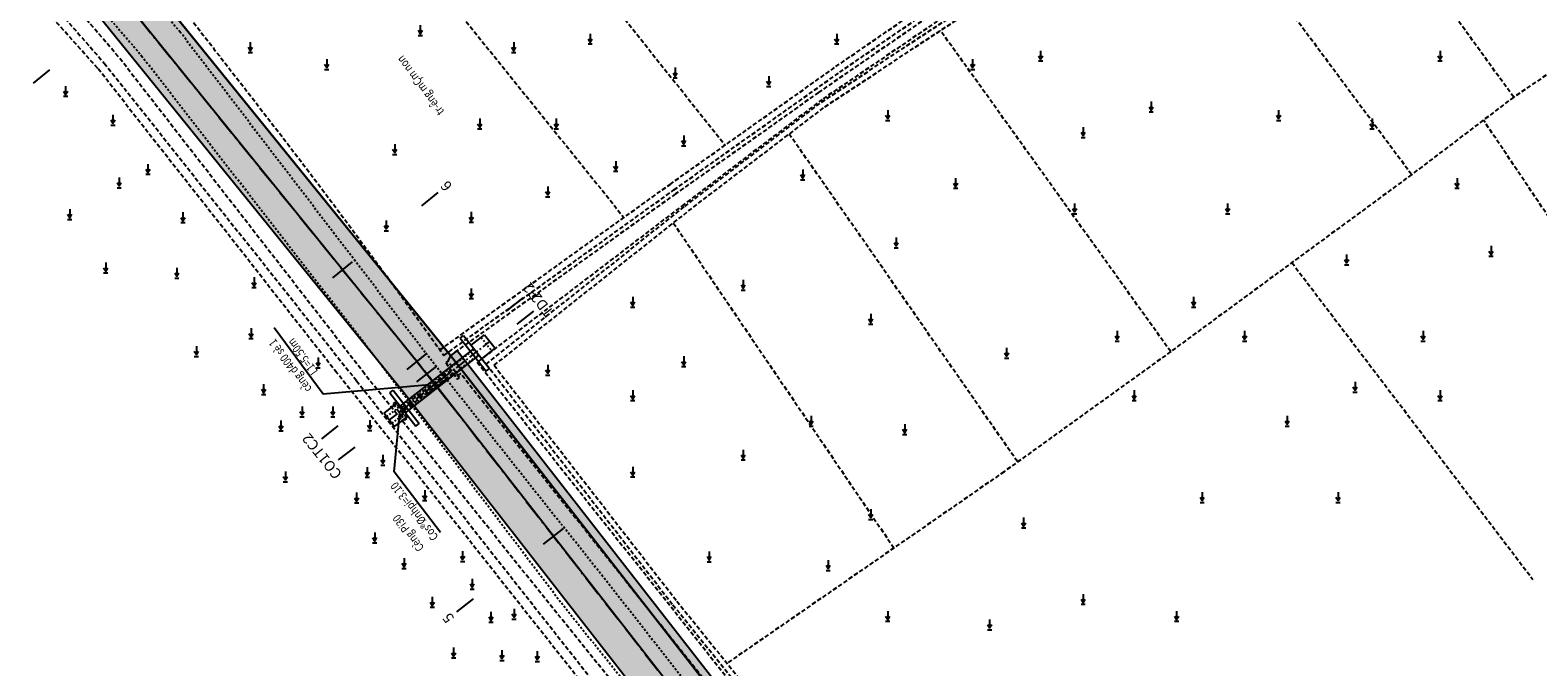
# Model space of a CAD drawing. Units: millimetres. Extents: x 565728 to 1133730, y 2328903 to 4666745.
# Drawn here: x 565879 to 565968, y 2333764 to 2333801 of the extents above; entities that cross this region are included whole.
import ezdxf
from ezdxf.enums import TextEntityAlignment as Align

# ---------------------------------------------------------------- set-up
doc = ezdxf.new("R2010")
doc.units = ezdxf.units.MM
doc.header["$MEASUREMENT"] = 0
doc.linetypes.add('ACAD_ISO10W100', pattern=[18, 12, -3, 0, -3])
doc.linetypes.add('HIDDEN', pattern=[0.375, 0.25, -0.125])
for name, color, linetype in [('1', 7, 'Continuous'), ('5', 27, 'Continuous'), ('COng d400', 3, 'Continuous'), ('ENTCOC', 6, 'Continuous'), ('ENTPLINETUYEN', 1, 'Continuous'), ('Ghi chu', 72, 'Continuous'), ('Hatch', 8, 'Continuous'), ('Hatch duong', 147, 'Continuous'), ('hientrang', 8, 'Continuous'), ('KHUNG', 7, 'Continuous'), ('Le duong', 6, 'Continuous'), ('Long duong', 5, 'Continuous'), ('LUA', 126, 'Continuous'), ('Muong', 125, 'Continuous'), ('TENCOCTUYEN', 1, 'Continuous'), ('Tim', 3, 'Continuous'), ('Tuong rao', 11, 'FENCELINE2')]:
    doc.layers.add(name, color=color, linetype=linetype)
doc.styles.add('ROMANC', font='VHAVAN.ttf', dxfattribs={"width": 0.8})
doc.styles.get("Standard").update_dxf_attribs({"font": 'VNARIALN_3.TTF', "width": 0.85, "height": 2})
doc.styles.add('Text', font='vn-abc.shx', dxfattribs={"width": 0.85})
doc.linetypes.add('FENCELINE2', pattern='A,0.25,-0.1,[132,ltypeshp.shx,S=0.1,R=0,X=-0.1,Y=0],-0.1,1', length=1.45)

msp = doc.modelspace()

# ---------------------------------------------------------------- hatches: boundary and pattern name
at = {"layer": 'Hatch'}
h = msp.add_hatch(dxfattribs=at)
h.set_pattern_fill('AR-SAND', color=94, scale=0.1, angle=45, style=0)
h.set_pattern_definition([(82.5, (567860.56276, 2332883.39813), (-0.140701318, 0.131792712), [0, -0.152, 0, -0.17, 0, -0.1625]), (52.5, (567860.56276, 2332883.39813), (-0.07441375, 0.324697973), [0, -0.082, 0, -0.137, 0, -0.0525]), (12.5, (567860.47578, 2332883.31115), (0.219802927, 0.220603238), [0, -0.05, 0, -0.18, 0, -0.235]), (2.5, (567860.47578, 2332883.31115), (0.150504216, 0.274626285), [0, -0.025, 0, -0.118, 0, -0.135])])
h.paths.add_polyline_path([(565904.17894, 2333782.45914), (565903.78442, 2333782.15196), (565959.76991, 2333710.24883), (565959.78609, 2333710.22853), (565960.17689, 2333710.54)])
at = {"layer": 'Hatch duong'}
h = msp.add_hatch(dxfattribs=at)
h.set_pattern_fill('SACNCR', color=256, scale=4, angle=30, style=0)
h.set_pattern_definition([(75, (567860.56276, 2332883.39813), (-0.362222185, 0.09705714), []), (75, (567860.7924, 2332883.5307), (-0.362222185, 0.09705714), [0, -0.375])])
h.paths.add_polyline_path([(565959.76991, 2333710.24883), (565903.77266, 2333782.16707), (565872.40333, 2333820.92923), (565840.04297, 2333861.79787), (565837.299, 2333859.62516), (565869.67093, 2333818.74192), (565901.03128, 2333779.99086), (565957.59684, 2333707.34272), (565967.66898, 2333694.72247), (565979.47707, 2333678.72208), (565982.29323, 2333680.80036), (565970.44584, 2333696.85401)])

# ---------------------------------------------------------------- linework, layer by layer
at = {"layer": '1', "color": 4}
msp.add_line((565903.77266, 2333782.16707), (565903.62857, 2333781.84395), dxfattribs=at)
at = {"layer": '5', "linetype": 'HIDDEN', "ltscale": 0.5}
for points in [[(565879.57195, 2333806.87958), (565885.61081, 2333799.8263), (565899.46212, 2333781.94611), (565910.3038, 2333767.60289), (565927.57357, 2333746.01715)], [(565929.56971, 2333747.7207), (565912.74019, 2333769.15198), (565902.28597, 2333782.35334), (565887.88417, 2333801.21255), (565887.88417, 2333801.21255)]]:
    msp.add_lwpolyline(points, dxfattribs=at)
msp.add_open_spline([(565887.88417, 2333801.21255), (565876.41475, 2333814.6009), (565868.66183, 2333824.86666), (565856.40124, 2333840.22645), (565846.54673, 2333852.83798), (565841.34533, 2333859.31661), (565840.36591, 2333860.53314)], degree=3, knots=[0, 0, 0, 0, 15.85408389, 38.58512462, 59.01971905, 63.69059231, 63.69059231, 63.69059231, 63.69059231], dxfattribs=at)
at = {"layer": 'COng d400'}
for points in [[(565905.00067, 2333782.77114), (565905.78866, 2333783.38684)], [(565905.78658, 2333783.38948), (565906.40492, 2333782.60356)], [(565900.82749, 2333779.18046), (565905.16143, 2333782.5668)], [(565904.3461, 2333783.1988), (565904.54574, 2333783.35479)], [(565904.3461, 2333783.1988), (565905.87958, 2333781.24972)], [(565904.5431, 2333783.35272), (565906.07657, 2333781.40364)], [(565905.619, 2333781.98522), (565906.40699, 2333782.60092)], [(565901.1243, 2333778.80322), (565905.45824, 2333782.18956)], [(565901.88444, 2333781.71847), (565903.77799, 2333779.31171)], [(565905.87958, 2333781.24972), (565906.07393, 2333781.40158)], [(565900.2118, 2333779.96845), (565900.40943, 2333780.12287)], [(565900.21243, 2333779.96894), (565901.73936, 2333778.01474)], [(565900.40943, 2333780.12287), (565901.93635, 2333778.16866)], [(565899.88006, 2333778.77014), (565900.66805, 2333779.38583)], [(565899.88006, 2333778.77014), (565900.49576, 2333777.98216)], [(565900.49576, 2333777.98216), (565901.28374, 2333778.59785)], [(565901.73999, 2333778.01524), (565901.93635, 2333778.16866)]]:
    msp.add_lwpolyline(points, dxfattribs=at)
at = {"layer": 'COng d400', "color": 1, "linetype": 'ACAD_ISO10W100', "ltscale": 0.05}
msp.add_lwpolyline([(565900.18791, 2333778.37615), (565906.09783, 2333782.99388)], dxfattribs=at)
at = {"layer": 'COng d400', "linetype": 'HIDDEN', "ltscale": 0.2}
for points in [[(565900.85223, 2333779.14903), (565905.18617, 2333782.53537)], [(565905.5901, 2333783.23489), (565906.20844, 2333782.44897)], [(565901.09956, 2333778.83466), (565905.4335, 2333782.221)], [(565900.03399, 2333778.57314), (565900.82197, 2333779.18884)], [(565900.34183, 2333778.17915), (565901.12982, 2333778.79485)]]:
    msp.add_lwpolyline(points, dxfattribs=at)
at = {"layer": 'ENTCOC'}
for p, q in [((565896.85372, 2333786.74336), (565898.01973, 2333787.68697)), ((565901.22582, 2333781.34083), (565902.39183, 2333782.28445)), ((565901.8093, 2333780.61287), (565902.98413, 2333781.54548)), ((565902.28215, 2333780.01249), (565903.46412, 2333780.93603)), ((565902.38592, 2333779.87944), (565903.56946, 2333780.80098)), ((565909.24825, 2333771.06597), (565910.4318, 2333771.98751))]:
    msp.add_line(p, q, dxfattribs=at)
at = {"layer": 'ENTPLINETUYEN'}
msp.add_lwpolyline([(565901.80883, 2333781.81264), (565871.03427, 2333819.84017)], dxfattribs=at)
for points in [[(565902.97769, 2333780.34021, 0.0047003), (565901.80883, 2333781.81264)], [(565958.96992, 2333708.42797), (565902.97769, 2333780.34021, 0.0047003)]]:
    msp.add_lwpolyline(points, format="xyb", dxfattribs=at)
at = {"layer": 'Ghi chu'}
msp.add_lwpolyline([(565903.19747, 2333771.7405), (565900.47562, 2333775.324), (565900.79301, 2333778.81933)], dxfattribs=at)
at = {"layer": 'hientrang', "linetype": 'HIDDEN'}
for p, q in [((565966.33, 2333797.39), (565953.43099, 2333815.17609)), ((565946.98604, 2333810.81798), (565960.33, 2333792.83)), ((565946.15, 2333782.4), (565932.60532, 2333801.31105)), ((565977.61, 2333776.6), (565964.54957, 2333796.03687)), ((565937.13, 2333775.93), (565923.71107, 2333795.21648)), ((565916.88899, 2333789.98026), (565929.86463, 2333770.83963)), ((565953.27885, 2333787.64358), (565967.46, 2333768.98))]:
    msp.add_line(p, q, dxfattribs=at)
for points in [[(565903.15818, 2333782.49659), (565916.69517, 2333792.25281), (565926.45034, 2333799.18389), (565946.93642, 2333813.34554), (565950.70351, 2333815.70584), (565965.7125, 2333826.22089), (565982.38135, 2333837.47738), (566005.26422, 2333852.65294), (566013.86368, 2333859.1805)], [(565903.39088, 2333782.17124), (565916.92795, 2333791.92751), (565926.67991, 2333798.85632), (565947.15644, 2333813.01138), (565950.9246, 2333815.37234), (565965.9392, 2333825.89132), (565982.60382, 2333837.14495), (566005.4958, 2333852.32655), (566014.10325, 2333858.85066)], [(565905.88825, 2333781.66603), (565917.56585, 2333790.95297), (565925.61225, 2333797.09559), (565951.16144, 2333813.98587), (565966.45546, 2333824.81377), (565983.21553, 2333835.94466), (565996.26738, 2333844.46963), (566006.29187, 2333850.85852), (566015.41983, 2333856.94337)], [(565906.34561, 2333781.59535), (565917.77484, 2333790.68476), (565925.80938, 2333796.81834), (565951.35347, 2333813.70524), (565966.64779, 2333824.53334), (565983.40255, 2333835.66072), (565996.45171, 2333844.18393), (566006.47755, 2333850.57368), (566015.6084, 2333856.66046)], [(565997.41329, 2333817.28992), (565984.68, 2333809.85), (565966.33, 2333797.39), (565960.33, 2333792.83), (565946.15, 2333782.4), (565936.35, 2333775.33), (565920.04875, 2333764.04327)], [(565905.4091, 2333812.84268), (565919.93656, 2333794.55583)], [(565925.76287, 2333744.47185), (565919.46994, 2333752.80679), (565897.09582, 2333781.15073), (565883.02739, 2333799.08111), (565871.64452, 2333811.81637)], [(565899.30521, 2333808.5627), (565913.98354, 2333790.29851)], [(565905.88825, 2333781.66603), (565916.85718, 2333767.4952), (565928.83223, 2333752.63727)], [(565903.81394, 2333781.32075), (565900.80867, 2333779.02958)], [(565903.93709, 2333781.14609), (565900.93182, 2333778.85492)], [(565906.34561, 2333781.59535), (565917.09582, 2333767.70709), (565929.06828, 2333752.85238)]]:
    msp.add_lwpolyline(points, dxfattribs=at)
for points in [[(565904.19748, 2333780.77679), (565904.32007, 2333780.86322), (565903.62857, 2333781.84395), (565903.50598, 2333781.75752)], [(565901.09307, 2333778.36593), (565901.21566, 2333778.45236), (565900.52416, 2333779.43309), (565900.40157, 2333779.34665)]]:
    msp.add_lwpolyline(points, close=True, dxfattribs=at)
msp.add_spline([(565881.04975, 2333811.05572), (565885.43922, 2333805.89592), (565888.57557, 2333801.89528), (565893.7116, 2333795.2699), (565901.7399, 2333784.47443), (565903.39553, 2333782.16475)], degree=3, dxfattribs=at)
at = {"layer": 'KHUNG', "color": 106}
msp.add_lwpolyline([(565893.40073, 2333783.81724), (565896.28363, 2333779.9108), (565902.54409, 2333780.47097)], dxfattribs=at)
at = {"layer": 'Le duong'}
for points in [[(565904.17894, 2333782.45914), (565903.78442, 2333782.15196)], [(565904.17894, 2333782.45914), (565960.17689, 2333710.54)]]:
    msp.add_lwpolyline(points, dxfattribs=at)
at = {"layer": 'Long duong'}
msp.add_lwpolyline([(565959.76991, 2333710.24883), (565903.77266, 2333782.16707), (565872.40333, 2333820.92923), (565840.04297, 2333861.79787)], dxfattribs=at)
at = {"layer": 'Long duong', "ltscale": 0.1}
msp.add_lwpolyline([(565840.04297, 2333861.79787), (565872.40333, 2333820.92923), (565903.77266, 2333782.16707), (565959.76991, 2333710.24883)], dxfattribs=at)
msp.add_lwpolyline([(565831.6639, 2333859.33562), (565832.95756, 2333860.33447, -0.41063703), (565837.14296, 2333859.82223), (565869.67093, 2333818.74192), (565901.03128, 2333779.99086), (565957.59684, 2333707.34272)], format="xyb", dxfattribs=at)
at = {"layer": 'LUA'}
for p, q in [((565902, 2333801.625), (565902, 2333801.125)), ((565912, 2333801.125), (565912, 2333800.625)), ((565926.5, 2333801.125), (565926.5, 2333800.625)), ((565892, 2333800.625), (565892, 2333800.125)), ((565902.125, 2333801), (565901.875, 2333801)), ((565907.5, 2333800.625), (565907.5, 2333800.125)), ((565912.125, 2333800.5), (565911.875, 2333800.5)), ((565926.625, 2333800.5), (565926.375, 2333800.5)), ((565892.125, 2333800), (565891.875, 2333800)), ((565896.5, 2333799.625), (565896.5, 2333799.125)), ((565907.625, 2333800), (565907.375, 2333800)), ((565934.5, 2333799.625), (565934.5, 2333799.125)), ((565938.625, 2333799.5), (565938.375, 2333799.5)), ((565938.5, 2333800.125), (565938.5, 2333799.625)), ((565962.125, 2333799.5), (565961.875, 2333799.5)), ((565962, 2333800.125), (565962, 2333799.625)), ((565896.625, 2333799), (565896.375, 2333799)), ((565917.125, 2333798.5), (565916.875, 2333798.5)), ((565917, 2333799.125), (565917, 2333798.625)), ((565922.5, 2333798.625), (565922.5, 2333798.125)), ((565934.625, 2333799), (565934.375, 2333799)), ((565881.1404, 2333798.04338), (565881.1404, 2333797.54338)), ((565922.625, 2333798), (565922.375, 2333798)), ((565881.2654, 2333797.41838), (565881.0154, 2333797.41838)), ((565945, 2333797.125), (565945, 2333796.625)), ((565883.92536, 2333796.35032), (565883.92536, 2333795.85032)), ((565905.5, 2333796.125), (565905.5, 2333795.625)), ((565910, 2333796.125), (565910, 2333795.625)), ((565929.625, 2333796), (565929.375, 2333796)), ((565929.5, 2333796.625), (565929.5, 2333796.125)), ((565945.125, 2333796.5), (565944.875, 2333796.5)), ((565952.625, 2333796), (565952.375, 2333796)), ((565952.5, 2333796.625), (565952.5, 2333796.125)), ((565958, 2333796.125), (565958, 2333795.625)), ((565884.05036, 2333795.72532), (565883.80036, 2333795.72532)), ((565905.625, 2333795.5), (565905.375, 2333795.5)), ((565910.125, 2333795.5), (565909.875, 2333795.5)), ((565917.5, 2333795.125), (565917.5, 2333794.625)), ((565941.125, 2333795), (565940.875, 2333795)), ((565941, 2333795.625), (565941, 2333795.125)), ((565958.125, 2333795.5), (565957.875, 2333795.5)), ((565900.5, 2333794.625), (565900.5, 2333794.125)), ((565917.625, 2333794.5), (565917.375, 2333794.5)), ((565885.98382, 2333793.44793), (565885.98382, 2333792.94793)), ((565900.625, 2333794), (565900.375, 2333794)), ((565913.5, 2333793.625), (565913.5, 2333793.125)), ((565884.28861, 2333792.66187), (565884.28861, 2333792.16187)), ((565886.10882, 2333792.82293), (565885.85882, 2333792.82293)), ((565913.625, 2333793), (565913.375, 2333793)), ((565924.625, 2333792.5), (565924.375, 2333792.5)), ((565924.5, 2333793.125), (565924.5, 2333792.625)), ((565933.5, 2333792.625), (565933.5, 2333792.125)), ((565963, 2333792.625), (565963, 2333792.125)), ((565884.41361, 2333792.03687), (565884.16361, 2333792.03687)), ((565909.625, 2333791.5), (565909.375, 2333791.5)), ((565909.5, 2333792.125), (565909.5, 2333791.625)), ((565933.625, 2333792), (565933.375, 2333792)), ((565963.125, 2333792), (565962.875, 2333792)), ((565881.38256, 2333790.78741), (565881.38256, 2333790.28741)), ((565888.04227, 2333790.60601), (565888.04227, 2333790.10601)), ((565905, 2333790.625), (565905, 2333790.125)), ((565940.625, 2333790.5), (565940.375, 2333790.5)), ((565940.5, 2333791.125), (565940.5, 2333790.625)), ((565949.625, 2333790.5), (565949.375, 2333790.5)), ((565949.5, 2333791.125), (565949.5, 2333790.625)), ((565881.50756, 2333790.16241), (565881.25756, 2333790.16241)), ((565888.16727, 2333789.98101), (565887.91727, 2333789.98101)), ((565900, 2333790.125), (565900, 2333789.625)), ((565905.125, 2333790), (565904.875, 2333790)), ((565900.125, 2333789.5), (565899.875, 2333789.5)), ((565930, 2333789.125), (565930, 2333788.625)), ((565930.125, 2333788.5), (565929.875, 2333788.5)), ((565956.5, 2333788.125), (565956.5, 2333787.625)), ((565965.125, 2333788), (565964.875, 2333788)), ((565965, 2333788.625), (565965, 2333788.125)), ((565883.62656, 2333787.01816), (565883.37656, 2333787.01816)), ((565883.50156, 2333787.64316), (565883.50156, 2333787.14316)), ((565887.67901, 2333787.34083), (565887.67901, 2333786.84083)), ((565956.625, 2333787.5), (565956.375, 2333787.5)), ((565887.80401, 2333786.71583), (565887.55401, 2333786.71583)), ((565892.35059, 2333786.15447), (565892.10059, 2333786.15447)), ((565892.22559, 2333786.77947), (565892.22559, 2333786.27947)), ((565905, 2333786.125), (565905, 2333785.625)), ((565921, 2333786.625), (565921, 2333786.125)), ((565905.125, 2333785.5), (565904.875, 2333785.5)), ((565914.5, 2333785.625), (565914.5, 2333785.125)), ((565921.125, 2333786), (565920.875, 2333786)), ((565947.5, 2333785.625), (565947.5, 2333785.125)), ((565914.625, 2333785), (565914.375, 2333785)), ((565928.5, 2333784.625), (565928.5, 2333784.125)), ((565947.625, 2333785), (565947.375, 2333785)), ((565892.04724, 2333783.77403), (565892.04724, 2333783.27403)), ((565928.625, 2333784), (565928.375, 2333784)), ((565943, 2333783.625), (565943, 2333783.125)), ((565950.5, 2333783.625), (565950.5, 2333783.125)), ((565961, 2333783.625), (565961, 2333783.125)), ((565888.83519, 2333782.72822), (565888.83519, 2333782.22822)), ((565892.17224, 2333783.14903), (565891.92224, 2333783.14903)), ((565936.5, 2333782.625), (565936.5, 2333782.125)), ((565943.125, 2333783), (565942.875, 2333783)), ((565950.625, 2333783), (565950.375, 2333783)), ((565961.125, 2333783), (565960.875, 2333783)), ((565888.96019, 2333782.10322), (565888.71019, 2333782.10322)), ((565895.99529, 2333782.05449), (565895.99529, 2333781.55449)), ((565909.5, 2333781.625), (565909.5, 2333781.125)), ((565917.5, 2333782.125), (565917.5, 2333781.625)), ((565936.625, 2333782), (565936.375, 2333782)), ((565896.12029, 2333781.42949), (565895.87029, 2333781.42949)), ((565909.625, 2333781), (565909.375, 2333781)), ((565917.625, 2333781.5), (565917.375, 2333781.5)), ((565892.91434, 2333779.85819), (565892.66434, 2333779.85819)), ((565892.78934, 2333780.48319), (565892.78934, 2333779.98319)), ((565914.5, 2333780.125), (565914.5, 2333779.625)), ((565944, 2333780.125), (565944, 2333779.625)), ((565957.125, 2333780), (565956.875, 2333780)), ((565957, 2333780.625), (565957, 2333780.125)), ((565962, 2333780.125), (565962, 2333779.625)), ((565895.0499, 2333779.16869), (565895.0499, 2333778.66869)), ((565896.86067, 2333779.16869), (565896.86067, 2333778.66869)), ((565914.625, 2333779.5), (565914.375, 2333779.5)), ((565944.125, 2333779.5), (565943.875, 2333779.5)), ((565962.125, 2333779.5), (565961.875, 2333779.5)), ((565893.80314, 2333778.33857), (565893.80314, 2333777.83857)), ((565895.1749, 2333778.54369), (565894.9249, 2333778.54369)), ((565896.98567, 2333778.54369), (565896.73567, 2333778.54369)), ((565899.02764, 2333778.36822), (565899.02764, 2333777.86822)), ((565925, 2333778.625), (565925, 2333778.125)), ((565930.5, 2333778.125), (565930.5, 2333777.625)), ((565953, 2333778.625), (565953, 2333778.125)), ((565893.92814, 2333777.71357), (565893.67814, 2333777.71357)), ((565899.15264, 2333777.74322), (565898.90264, 2333777.74322)), ((565925.125, 2333778), (565924.875, 2333778)), ((565930.625, 2333777.5), (565930.375, 2333777.5)), ((565953.125, 2333778), (565952.875, 2333778)), ((565899.79945, 2333776.32256), (565899.79945, 2333775.82256)), ((565921, 2333776.625), (565921, 2333776.125)), ((565898.88119, 2333775.60451), (565898.88119, 2333775.10451)), ((565899.92445, 2333775.69756), (565899.67445, 2333775.69756)), ((565914.5, 2333775.625), (565914.5, 2333775.125)), ((565921.125, 2333776), (565920.875, 2333776)), ((565894.1953, 2333774.71921), (565893.9453, 2333774.71921)), ((565894.0703, 2333775.34421), (565894.0703, 2333774.84421)), ((565899.00619, 2333774.97951), (565898.75619, 2333774.97951)), ((565914.625, 2333775), (565914.375, 2333775)), ((565898.25585, 2333774.09902), (565898.25585, 2333773.59902)), ((565902.26667, 2333774.23209), (565902.26667, 2333773.73209)), ((565948, 2333774.125), (565948, 2333773.625)), ((565956, 2333774.125), (565956, 2333773.625)), ((565898.38085, 2333773.47402), (565898.13085, 2333773.47402)), ((565902.39167, 2333773.60709), (565902.14167, 2333773.60709)), ((565928.5, 2333773.125), (565928.5, 2333772.625)), ((565948.125, 2333773.5), (565947.875, 2333773.5)), ((565956.125, 2333773.5), (565955.875, 2333773.5)), ((565928.625, 2333772.5), (565928.375, 2333772.5)), ((565937.625, 2333772), (565937.375, 2333772)), ((565937.5, 2333772.625), (565937.5, 2333772.125)), ((565899.45148, 2333771.11998), (565899.20148, 2333771.11998)), ((565899.32648, 2333771.74498), (565899.32648, 2333771.24498)), ((565901.0482, 2333770.23297), (565901.0482, 2333769.73297)), ((565904.49161, 2333770.65343), (565904.49161, 2333770.15343)), ((565919, 2333770.625), (565919, 2333770.125)), ((565926, 2333770.125), (565926, 2333769.625)), ((565901.1732, 2333769.60797), (565900.9232, 2333769.60797)), ((565904.61661, 2333770.02843), (565904.36661, 2333770.02843)), ((565919.125, 2333770), (565918.875, 2333770)), ((565926.125, 2333769.5), (565925.875, 2333769.5)), ((565905.18062, 2333768.39243), (565904.93062, 2333768.39243)), ((565905.05562, 2333769.01743), (565905.05562, 2333768.51743)), ((565902.71053, 2333767.95014), (565902.71053, 2333767.45014)), ((565941.125, 2333767.5), (565940.875, 2333767.5)), ((565941, 2333768.125), (565941, 2333767.625)), ((565902.83553, 2333767.32514), (565902.58553, 2333767.32514)), ((565906.15743, 2333767.07519), (565906.15743, 2333766.57519)), ((565907.64792, 2333766.62808), (565907.39792, 2333766.62808)), ((565907.52292, 2333767.25308), (565907.52292, 2333766.75308)), ((565929.5, 2333767.125), (565929.5, 2333766.625)), ((565935.5, 2333766.625), (565935.5, 2333766.125)), ((565946.5, 2333767.125), (565946.5, 2333766.625)), ((565906.28243, 2333766.45019), (565906.03243, 2333766.45019)), ((565929.625, 2333766.5), (565929.375, 2333766.5)), ((565935.625, 2333766), (565935.375, 2333766)), ((565946.625, 2333766.5), (565946.375, 2333766.5)), ((565903.96076, 2333764.97024), (565903.96076, 2333764.47024)), ((565906.8105, 2333764.82201), (565906.8105, 2333764.32201)), ((565908.88841, 2333764.76271), (565908.88841, 2333764.26271)), ((565904.08576, 2333764.34524), (565903.83576, 2333764.34524)), ((565906.9355, 2333764.19701), (565906.6855, 2333764.19701)), ((565909.01341, 2333764.13771), (565908.76341, 2333764.13771))]:
    msp.add_line(p, q, dxfattribs=at)
for points in [[(565901.875, 2333801.325), (565902, 2333801.125), (565902.125, 2333801.325)], [(565891.875, 2333800.325), (565892, 2333800.125), (565892.125, 2333800.325)], [(565907.375, 2333800.325), (565907.5, 2333800.125), (565907.625, 2333800.325)], [(565911.875, 2333800.825), (565912, 2333800.625), (565912.125, 2333800.825)], [(565926.375, 2333800.825), (565926.5, 2333800.625), (565926.625, 2333800.825)], [(565938.375, 2333799.825), (565938.5, 2333799.625), (565938.625, 2333799.825)], [(565961.875, 2333799.825), (565962, 2333799.625), (565962.125, 2333799.825)], [(565896.375, 2333799.325), (565896.5, 2333799.125), (565896.625, 2333799.325)], [(565916.875, 2333798.825), (565917, 2333798.625), (565917.125, 2333798.825)], [(565934.375, 2333799.325), (565934.5, 2333799.125), (565934.625, 2333799.325)], [(565881.0154, 2333797.74338), (565881.1404, 2333797.54338), (565881.2654, 2333797.74338)], [(565922.375, 2333798.325), (565922.5, 2333798.125), (565922.625, 2333798.325)], [(565944.875, 2333796.825), (565945, 2333796.625), (565945.125, 2333796.825)], [(565883.80036, 2333796.05032), (565883.92536, 2333795.85032), (565884.05036, 2333796.05032)], [(565905.375, 2333795.825), (565905.5, 2333795.625), (565905.625, 2333795.825)], [(565909.875, 2333795.825), (565910, 2333795.625), (565910.125, 2333795.825)], [(565929.375, 2333796.325), (565929.5, 2333796.125), (565929.625, 2333796.325)], [(565952.375, 2333796.325), (565952.5, 2333796.125), (565952.625, 2333796.325)], [(565957.875, 2333795.825), (565958, 2333795.625), (565958.125, 2333795.825)], [(565940.875, 2333795.325), (565941, 2333795.125), (565941.125, 2333795.325)], [(565900.375, 2333794.325), (565900.5, 2333794.125), (565900.625, 2333794.325)], [(565917.375, 2333794.825), (565917.5, 2333794.625), (565917.625, 2333794.825)], [(565885.85882, 2333793.14793), (565885.98382, 2333792.94793), (565886.10882, 2333793.14793)], [(565913.375, 2333793.325), (565913.5, 2333793.125), (565913.625, 2333793.325)], [(565884.16361, 2333792.36187), (565884.28861, 2333792.16187), (565884.41361, 2333792.36187)], [(565924.375, 2333792.825), (565924.5, 2333792.625), (565924.625, 2333792.825)], [(565933.375, 2333792.325), (565933.5, 2333792.125), (565933.625, 2333792.325)], [(565962.875, 2333792.325), (565963, 2333792.125), (565963.125, 2333792.325)], [(565909.375, 2333791.825), (565909.5, 2333791.625), (565909.625, 2333791.825)], [(565881.25756, 2333790.48741), (565881.38256, 2333790.28741), (565881.50756, 2333790.48741)], [(565940.375, 2333790.825), (565940.5, 2333790.625), (565940.625, 2333790.825)], [(565949.375, 2333790.825), (565949.5, 2333790.625), (565949.625, 2333790.825)], [(565887.91727, 2333790.30601), (565888.04227, 2333790.10601), (565888.16727, 2333790.30601)], [(565899.875, 2333789.825), (565900, 2333789.625), (565900.125, 2333789.825)], [(565904.875, 2333790.325), (565905, 2333790.125), (565905.125, 2333790.325)], [(565929.875, 2333788.825), (565930, 2333788.625), (565930.125, 2333788.825)], [(565956.375, 2333787.825), (565956.5, 2333787.625), (565956.625, 2333787.825)], [(565964.875, 2333788.325), (565965, 2333788.125), (565965.125, 2333788.325)], [(565883.37656, 2333787.34316), (565883.50156, 2333787.14316), (565883.62656, 2333787.34316)], [(565887.55401, 2333787.04083), (565887.67901, 2333786.84083), (565887.80401, 2333787.04083)], [(565892.10059, 2333786.47947), (565892.22559, 2333786.27947), (565892.35059, 2333786.47947)], [(565920.875, 2333786.325), (565921, 2333786.125), (565921.125, 2333786.325)], [(565904.875, 2333785.825), (565905, 2333785.625), (565905.125, 2333785.825)], [(565914.375, 2333785.325), (565914.5, 2333785.125), (565914.625, 2333785.325)], [(565947.375, 2333785.325), (565947.5, 2333785.125), (565947.625, 2333785.325)], [(565928.375, 2333784.325), (565928.5, 2333784.125), (565928.625, 2333784.325)], [(565891.92224, 2333783.47403), (565892.04724, 2333783.27403), (565892.17224, 2333783.47403)], [(565942.875, 2333783.325), (565943, 2333783.125), (565943.125, 2333783.325)], [(565950.375, 2333783.325), (565950.5, 2333783.125), (565950.625, 2333783.325)], [(565960.875, 2333783.325), (565961, 2333783.125), (565961.125, 2333783.325)], [(565888.71019, 2333782.42822), (565888.83519, 2333782.22822), (565888.96019, 2333782.42822)], [(565895.87029, 2333781.75449), (565895.99529, 2333781.55449), (565896.12029, 2333781.75449)], [(565917.375, 2333781.825), (565917.5, 2333781.625), (565917.625, 2333781.825)], [(565936.375, 2333782.325), (565936.5, 2333782.125), (565936.625, 2333782.325)], [(565909.375, 2333781.325), (565909.5, 2333781.125), (565909.625, 2333781.325)], [(565892.66434, 2333780.18319), (565892.78934, 2333779.98319), (565892.91434, 2333780.18319)], [(565956.875, 2333780.325), (565957, 2333780.125), (565957.125, 2333780.325)], [(565914.375, 2333779.825), (565914.5, 2333779.625), (565914.625, 2333779.825)], [(565943.875, 2333779.825), (565944, 2333779.625), (565944.125, 2333779.825)], [(565961.875, 2333779.825), (565962, 2333779.625), (565962.125, 2333779.825)], [(565894.9249, 2333778.86869), (565895.0499, 2333778.66869), (565895.1749, 2333778.86869)], [(565896.73567, 2333778.86869), (565896.86067, 2333778.66869), (565896.98567, 2333778.86869)], [(565898.90264, 2333778.06822), (565899.02764, 2333777.86822), (565899.15264, 2333778.06822)], [(565924.875, 2333778.325), (565925, 2333778.125), (565925.125, 2333778.325)], [(565952.875, 2333778.325), (565953, 2333778.125), (565953.125, 2333778.325)], [(565893.67814, 2333778.03857), (565893.80314, 2333777.83857), (565893.92814, 2333778.03857)], [(565930.375, 2333777.825), (565930.5, 2333777.625), (565930.625, 2333777.825)], [(565920.875, 2333776.325), (565921, 2333776.125), (565921.125, 2333776.325)], [(565899.67445, 2333776.02256), (565899.79945, 2333775.82256), (565899.92445, 2333776.02256)], [(565893.9453, 2333775.04421), (565894.0703, 2333774.84421), (565894.1953, 2333775.04421)], [(565898.75619, 2333775.30451), (565898.88119, 2333775.10451), (565899.00619, 2333775.30451)], [(565914.375, 2333775.325), (565914.5, 2333775.125), (565914.625, 2333775.325)], [(565898.13085, 2333773.79902), (565898.25585, 2333773.59902), (565898.38085, 2333773.79902)], [(565902.14167, 2333773.93209), (565902.26667, 2333773.73209), (565902.39167, 2333773.93209)], [(565947.875, 2333773.825), (565948, 2333773.625), (565948.125, 2333773.825)], [(565955.875, 2333773.825), (565956, 2333773.625), (565956.125, 2333773.825)], [(565928.375, 2333772.825), (565928.5, 2333772.625), (565928.625, 2333772.825)], [(565937.375, 2333772.325), (565937.5, 2333772.125), (565937.625, 2333772.325)], [(565899.20148, 2333771.44498), (565899.32648, 2333771.24498), (565899.45148, 2333771.44498)], [(565904.36661, 2333770.35343), (565904.49161, 2333770.15343), (565904.61661, 2333770.35343)], [(565918.875, 2333770.325), (565919, 2333770.125), (565919.125, 2333770.325)], [(565900.9232, 2333769.93297), (565901.0482, 2333769.73297), (565901.1732, 2333769.93297)], [(565925.875, 2333769.825), (565926, 2333769.625), (565926.125, 2333769.825)], [(565904.93062, 2333768.71743), (565905.05562, 2333768.51743), (565905.18062, 2333768.71743)], [(565902.58553, 2333767.65014), (565902.71053, 2333767.45014), (565902.83553, 2333767.65014)], [(565940.875, 2333767.825), (565941, 2333767.625), (565941.125, 2333767.825)], [(565906.03243, 2333766.77519), (565906.15743, 2333766.57519), (565906.28243, 2333766.77519)], [(565907.39792, 2333766.95308), (565907.52292, 2333766.75308), (565907.64792, 2333766.95308)], [(565929.375, 2333766.825), (565929.5, 2333766.625), (565929.625, 2333766.825)], [(565946.375, 2333766.825), (565946.5, 2333766.625), (565946.625, 2333766.825)], [(565935.375, 2333766.325), (565935.5, 2333766.125), (565935.625, 2333766.325)], [(565903.83576, 2333764.67024), (565903.96076, 2333764.47024), (565904.08576, 2333764.67024)], [(565906.6855, 2333764.52201), (565906.8105, 2333764.32201), (565906.9355, 2333764.52201)], [(565908.76341, 2333764.46271), (565908.88841, 2333764.26271), (565909.01341, 2333764.46271)]]:
    msp.add_lwpolyline(points, dxfattribs=at)
at = {"layer": 'Muong', "linetype": 'HIDDEN'}
for points in [[(566013.94121, 2333858.09545), (566005.35419, 2333851.95856), (565995.43865, 2333845.11481), (565982.58012, 2333836.82432), (565965.97587, 2333825.56251), (565952.95338, 2333816.36489), (565950.8947, 2333815.00848), (565947.23552, 2333812.69061), (565925.43007, 2333797.66325), (565917.0157, 2333791.68725), (565903.77266, 2333782.16707)], [(566014.80199, 2333857.07229), (566013.31394, 2333855.97707), (566005.89911, 2333850.84824), (565996.1392, 2333844.55036), (565982.9981, 2333836.1981), (565966.43562, 2333825.00527), (565953.12368, 2333815.70987), (565951.13275, 2333814.34464), (565947.60554, 2333812.19871), (565925.65539, 2333797.25808), (565917.53156, 2333791.08445), (565905.35013, 2333781.77213)], [(565927.03578, 2333745.55818), (565921.54563, 2333752.67948), (565898.72788, 2333781.08835), (565884.2356, 2333799.77786), (565869.44595, 2333817.08816)], [(565868.99545, 2333815.8628), (565883.40866, 2333799.39497), (565898.25821, 2333780.67763), (565920.6924, 2333752.16481), (565926.25696, 2333744.89352)], [(565905.35013, 2333781.77213), (565928.53934, 2333752.48603), (565933.68765, 2333746.13548)], [(565904.37449, 2333781.10433), (565904.22715, 2333780.99501)], [(565932.90725, 2333745.56789), (565927.7193, 2333751.74159), (565904.37449, 2333781.10433)]]:
    msp.add_lwpolyline(points, dxfattribs=at)
at = {"layer": 'TENCOCTUYEN'}
for p, q in [((565880.19109, 2333798.98751), (565879.23496, 2333798.21375)), ((565902.10077, 2333790.98964), (565903.0569, 2333791.76341)), ((565907.09604, 2333784.80964), (565908.0594, 2333785.57438)), ((565907.71187, 2333784.02634), (565908.68238, 2333784.78199)), ((565897.14478, 2333778.03817), (565896.18865, 2333777.2644)), ((565898.14523, 2333776.78009), (565897.176, 2333776.02279)), ((565905.10584, 2333767.84062), (565904.13533, 2333767.08496))]:
    msp.add_line(p, q, dxfattribs=at)
at = {"layer": 'Tim', "linetype": 'ACAD_ISO10W100', "ltscale": 0.1}
msp.add_lwpolyline([(565835.78655, 2333864.35433), (565871.03713, 2333819.83557), (565902.40197, 2333781.07896), (565958.97119, 2333708.42614), (565969.05741, 2333695.78824), (565983.2247, 2333676.59103)], dxfattribs=at)
at = {"layer": 'Tuong rao', "linetype": 'FENCELINE2', "ltscale": 2}
msp.add_lwpolyline([(565872.40333, 2333820.92923), (565903.77266, 2333782.16707)], dxfattribs=at)

# ---------------------------------------------------------------- texts
at = {"layer": 'Ghi chu', "style": 'Text', "width": 0.8}
for s, p in [('Cos®Ønhpi=3.10', (565903.0963, 2333771.49945)), ('Cèng Pi30', (565902.25888, 2333770.86338))]:
    msp.add_text(s, height=0.5, rotation=127.2185287, dxfattribs=at).set_placement(p)
at = {"layer": 'KHUNG', "style": 'ROMANC', "width": 0.8}
for s, p in [('tr\xadêng mÇm non', (565902.06005, 2333798.10779)), ('cèng d400 sè 1', (565894.40259, 2333781.60465)), ('L1=5.50m', (565895.12774, 2333782.13979))]:
    msp.add_text(s, height=0.5, rotation=126.4268486, dxfattribs=at).set_placement(p, align=Align.MIDDLE)
at = {"layer": 'TENCOCTUYEN'}
for s, rotation, p in [('6', 128.9822222, (565903.53497, 2333792.15029)), ('P2', 128.4436111, (565908.54108, 2333785.95676)), ('TD2', 127.9050286, (565909.16763, 2333785.15982)), ('TC2', 128.9821936, (565895.71058, 2333776.87752)), ('CO1', 128.0024084, (565896.69139, 2333775.64413)), ('5', 127.905, (565903.65008, 2333766.70713))]:
    msp.add_text(s, height=0.615, rotation=rotation, dxfattribs=at).set_placement(p, align=Align.MIDDLE_CENTER)

doc.saveas('drawing.dxf')
